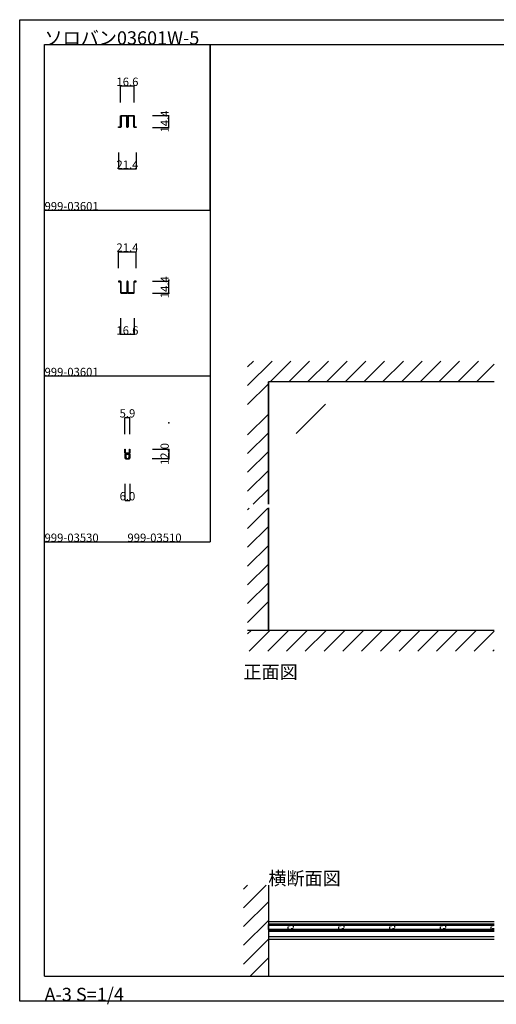
# Model space of a CAD drawing. Extents: x 0 to 1680, y -2 to 1186.
# Drawn here: x 0 to 575, y -2 to 1186 of the extents above; entities that cross this region are included whole.
import ezdxf

# ---------------------------------------------------------------- set-up
doc = ezdxf.new("R2010")
doc.units = 0
doc.header["$LTSCALE"] = 4
doc.header["$MEASUREMENT"] = 0
doc.linetypes.add('DOT', pattern=[2.5, 0.625, -1.875])
doc.layers.get('Defpoints').update_dxf_attribs({"linetype": 'CONTINUOUS'})
for name, color, linetype in [('_0-0_', 7, 'CONTINUOUS'), ('_0-1_', 7, 'CONTINUOUS'), ('_0-2_', 7, 'CONTINUOUS'), ('_0-3_', 7, 'CONTINUOUS'), ('_0-4_', 7, 'CONTINUOUS'), ('____', 7, 'CONTINUOUS')]:
    doc.layers.add(name, color=color, linetype=linetype)
doc.dimstyles.get("Standard").update_dxf_attribs({"dimtxt": 10, "dimasz": 0.18, "dimexe": 0.18, "dimexo": 0.0625, "dimgap": 0.09, "dimtad": 1, "dimdec": 1, "dimzin": 0, "dimdsep": 46, "dimtxsty": 'STANDARD', "dimcen": 0.09, "dimadec": 0, "dimazin": 0, "dimtfac": 1, "dimtdec": 1, "dimtofl": 0, "dimtmove": 0, "dimatfit": 3, "dimfxl": 1, "dimtolj": 1, "dimtzin": 0, "dimarcsym": 0})

# ---------------------------------------------------------------- blocks, each defined once
blk = doc.blocks.new('*G24038383838383838383838')
at = {"layer": '____', "color": 0, "linetype": 'Continuous', "flags": 128}
blk.add_lwpolyline([(-74.2, -153.55, 0.414214), (-74.65, -154), (-74.65, -158.6, 0.414214), (-74.2, -159.05), (-72.4, -159.05), (-72.4, -158.75), (-74.2, -158.75), (-74.2, -158.75, -0.414214), (-74.35, -158.6), (-74.35, -154, -0.414214), (-74.2, -153.85), (-72.65, -153.85), (-71.9, -153.85), (-71.4, -153.85), (-70.65, -153.85), (-69.1, -153.85), (-69.1, -153.85, -0.414214), (-68.95, -154), (-68.95, -158.6, -0.414214), (-69.1, -158.75), (-70.9, -158.75), (-70.9, -159.05), (-69.1, -159.05), (-69.1, -159.05, 0.414214), (-68.65, -158.6), (-68.65, -154, 0.414214), (-69.1, -153.55), (-70.65, -153.55), (-71.4, -153.55), (-71.9, -153.55), (-72.65, -153.55), (-74.2, -153.55), (-74.2, -153.55)], format="xyb", close=True, dxfattribs=at)
at = {"layer": '____', "color": 0, "linetype": 'Continuous'}
for points in [[(-69.65, -152.8), (-69.65, -153.55), (-71.65, -153.55), (-73.65, -153.55), (-73.65, -152.8)], [(-69.65, -159.05), (-70.9, -159.05), (-70.9, -158.75), (-69.65, -158.75), (-69.65, -153.85), (-71.65, -153.85), (-73.65, -153.85), (-73.65, -158.75), (-72.4, -158.75), (-72.4, -159.05), (-73.65, -159.05), (-73.65, -159.8), (-69.65, -159.8)]]:
    blk.add_lwpolyline(points, close=True, dxfattribs=at)
blk = doc.blocks.new('*D40')
at = {"layer": '_0-4_', "color": 0, "linetype": 'Continuous', "lineweight": -2}
for p, q in [((160.0625, 668), (180.18, 668)), ((180, 667.82), (180, 656.18)), ((179.9375, 656), (179.82, 656))]:
    blk.add_line(p, q, dxfattribs=at)
at = {"layer": '_0-4_', "color": 0, "linetype": 'Continuous'}
for points in [[(179.97, 667.82), (180.03, 667.82), (180, 668)], [(179.97, 656.18), (180.03, 656.18), (180, 656)]]:
    blk.add_solid(points, dxfattribs=at)
at = {"layer": 'Defpoints', "color": 0, "linetype": 'Continuous'}
for p in [(160, 668), (180, 656), (180, 656)]:
    blk.add_point(p, dxfattribs=at)
at = {"layer": '_0-4_', "color": 0, "linetype": 'Continuous', "insert": (174.91, 662), "char_height": 10, "attachment_point": 5, "rotation": 90}
blk.add_mtext('\\A1;12.0', dxfattribs=at)
blk = doc.blocks.new('*D41')
at = {"layer": '_0-4_', "color": 0, "linetype": 'Continuous', "lineweight": -2}
for p, q in [((127, 625.9375), (127, 605.82)), ((133, 625.9375), (133, 605.82)), ((127.18, 606), (132.82, 606))]:
    blk.add_line(p, q, dxfattribs=at)
at = {"layer": '_0-4_', "color": 0, "linetype": 'Continuous'}
for points in [[(127.18, 606.03), (127.18, 605.97), (127, 606)], [(132.82, 606.03), (132.82, 605.97), (133, 606)]]:
    blk.add_solid(points, dxfattribs=at)
at = {"layer": 'Defpoints', "color": 0, "linetype": 'Continuous'}
for p in [(127, 626), (133, 626), (133, 606)]:
    blk.add_point(p, dxfattribs=at)
at = {"layer": '_0-4_', "color": 0, "linetype": 'Continuous', "insert": (130, 611.09), "char_height": 10, "attachment_point": 5}
blk.add_mtext('\\A1;6.0', dxfattribs=at)
blk = doc.blocks.new('*D42')
at = {"layer": '_0-4_', "color": 0, "linetype": 'Continuous', "lineweight": -2}
for p, q in [((127.05, 686.0625), (127.05, 706.18)), ((127.23, 706), (132.77, 706)), ((132.95, 686.0625), (132.95, 706.18))]:
    blk.add_line(p, q, dxfattribs=at)
at = {"layer": '_0-4_', "color": 0, "linetype": 'Continuous'}
for points in [[(127.23, 706.03), (127.23, 705.97), (127.05, 706)], [(132.77, 706.03), (132.77, 705.97), (132.95, 706)]]:
    blk.add_solid(points, dxfattribs=at)
at = {"layer": 'Defpoints', "color": 0, "linetype": 'Continuous'}
for p in [(132.95, 706), (127.05, 686), (132.95, 686)]:
    blk.add_point(p, dxfattribs=at)
at = {"layer": '_0-4_', "color": 0, "linetype": 'Continuous', "insert": (130, 711.09), "char_height": 10, "attachment_point": 5}
blk.add_mtext('\\A1;5.9', dxfattribs=at)
blk = doc.blocks.new('*D89')
at = {"layer": '_0-4_', "color": 0, "linetype": 'Continuous', "lineweight": -2}
for p, q in [((160.0625, 1070.4), (180.18, 1070.4)), ((180, 1056.18), (180, 1070.22)), ((160.0625, 1056), (180.18, 1056))]:
    blk.add_line(p, q, dxfattribs=at)
at = {"layer": '_0-4_', "color": 0, "linetype": 'Continuous'}
for points in [[(179.97, 1070.22), (180.03, 1070.22), (180, 1070.4)], [(179.97, 1056.18), (180.03, 1056.18), (180, 1056)]]:
    blk.add_solid(points, dxfattribs=at)
at = {"layer": 'Defpoints', "color": 0, "linetype": 'Continuous'}
for p in [(160, 1070.4), (180, 1070.4), (160, 1056)]:
    blk.add_point(p, dxfattribs=at)
at = {"layer": '_0-4_', "color": 0, "linetype": 'Continuous', "insert": (174.91, 1063.2), "char_height": 10, "attachment_point": 5, "rotation": 90}
blk.add_mtext('\\A1;14.4', dxfattribs=at)
blk = doc.blocks.new('*D90')
at = {"layer": '_0-4_', "color": 0, "linetype": 'Continuous', "lineweight": -2}
for p, q in [((119.3, 886.0625), (119.3, 906.18)), ((119.48, 906), (140.52, 906)), ((140.7, 886.0625), (140.7, 906.18))]:
    blk.add_line(p, q, dxfattribs=at)
at = {"layer": '_0-4_', "color": 0, "linetype": 'Continuous'}
for points in [[(119.48, 906.03), (119.48, 905.97), (119.3, 906)], [(140.52, 906.03), (140.52, 905.97), (140.7, 906)]]:
    blk.add_solid(points, dxfattribs=at)
at = {"layer": 'Defpoints', "color": 0, "linetype": 'Continuous'}
for p in [(140.7, 906), (119.3, 886), (140.7, 886)]:
    blk.add_point(p, dxfattribs=at)
at = {"layer": '_0-4_', "color": 0, "linetype": 'Continuous', "insert": (130, 911.09), "char_height": 10, "attachment_point": 5}
blk.add_mtext('\\A1;21.4', dxfattribs=at)
blk = doc.blocks.new('*D91')
at = {"layer": '_0-4_', "color": 0, "linetype": 'Continuous', "lineweight": -2}
for p, q in [((121.7, 825.9375), (121.7, 805.82)), ((138.3, 825.9375), (138.3, 805.82)), ((138.12, 806), (121.88, 806))]:
    blk.add_line(p, q, dxfattribs=at)
at = {"layer": '_0-4_', "color": 0, "linetype": 'Continuous'}
for points in [[(121.88, 806.03), (121.88, 805.97), (121.7, 806)], [(138.12, 806.03), (138.12, 805.97), (138.3, 806)]]:
    blk.add_solid(points, dxfattribs=at)
at = {"layer": 'Defpoints', "color": 0, "linetype": 'Continuous'}
for p in [(121.7, 826), (138.3, 826), (121.7, 806)]:
    blk.add_point(p, dxfattribs=at)
at = {"layer": '_0-4_', "color": 0, "linetype": 'Continuous', "insert": (130, 811.09), "char_height": 10, "attachment_point": 5}
blk.add_mtext('\\A1;16.6', dxfattribs=at)
blk = doc.blocks.new('*D92')
at = {"layer": '_0-4_', "color": 0, "linetype": 'Continuous', "lineweight": -2}
for p, q in [((160.0625, 870.4), (180.18, 870.4)), ((180, 856.18), (180, 870.22)), ((160.0625, 856), (180.18, 856))]:
    blk.add_line(p, q, dxfattribs=at)
at = {"layer": '_0-4_', "color": 0, "linetype": 'Continuous'}
for points in [[(179.97, 870.22), (180.03, 870.22), (180, 870.4)], [(179.97, 856.18), (180.03, 856.18), (180, 856)]]:
    blk.add_solid(points, dxfattribs=at)
at = {"layer": 'Defpoints', "color": 0, "linetype": 'Continuous'}
for p in [(160, 870.4), (180, 870.4), (160, 856)]:
    blk.add_point(p, dxfattribs=at)
at = {"layer": '_0-4_', "color": 0, "linetype": 'Continuous', "insert": (174.91, 863.2), "char_height": 10, "attachment_point": 5, "rotation": 90}
blk.add_mtext('\\A1;14.4', dxfattribs=at)
blk = doc.blocks.new('*D193')
at = {"layer": '_0-4_', "color": 0, "linetype": 'Continuous', "lineweight": -2}
for p, q in [((119.3, 1025.9375), (119.3, 1005.82)), ((140.7, 1025.9375), (140.7, 1005.82)), ((119.48, 1006), (140.52, 1006))]:
    blk.add_line(p, q, dxfattribs=at)
at = {"layer": '_0-4_', "color": 0, "linetype": 'Continuous'}
for points in [[(119.48, 1006.03), (119.48, 1005.97), (119.3, 1006)], [(140.52, 1006.03), (140.52, 1005.97), (140.7, 1006)]]:
    blk.add_solid(points, dxfattribs=at)
at = {"layer": 'Defpoints', "color": 0, "linetype": 'Continuous'}
for p in [(119.3, 1026), (140.7, 1026), (140.7, 1006)]:
    blk.add_point(p, dxfattribs=at)
at = {"layer": '_0-4_', "color": 0, "linetype": 'Continuous', "insert": (130, 1011.09), "char_height": 10, "attachment_point": 5}
blk.add_mtext('\\A1;21.4', dxfattribs=at)
blk = doc.blocks.new('*D194')
at = {"layer": '_0-4_', "color": 0, "linetype": 'Continuous', "lineweight": -2}
for p, q in [((121.7, 1086.0625), (121.7, 1106.18)), ((138.12, 1106), (121.88, 1106)), ((138.3, 1086.0625), (138.3, 1106.18))]:
    blk.add_line(p, q, dxfattribs=at)
at = {"layer": '_0-4_', "color": 0, "linetype": 'Continuous'}
for points in [[(121.88, 1106.03), (121.88, 1105.97), (121.7, 1106)], [(138.12, 1106.03), (138.12, 1105.97), (138.3, 1106)]]:
    blk.add_solid(points, dxfattribs=at)
at = {"layer": 'Defpoints', "color": 0, "linetype": 'Continuous'}
for p in [(121.7, 1106), (121.7, 1086), (138.3, 1086)]:
    blk.add_point(p, dxfattribs=at)
at = {"layer": '_0-4_', "color": 0, "linetype": 'Continuous', "insert": (130, 1111.09), "char_height": 10, "attachment_point": 5}
blk.add_mtext('\\A1;16.6', dxfattribs=at)

msp = doc.modelspace()

# ---------------------------------------------------------------- linework, layer by layer
at = {"layer": '_0-0_', "color": 7, "linetype": 'Continuous'}
for p, q in [((0, 1186), (1680, 1186)), ((0, 2), (0, 1186)), ((30, 1156), (230, 1156)), ((30, 956), (30, 1156)), ((30, 1156), (1650, 1156)), ((30, 32), (30, 1156)), ((230, 1156), (230, 956)), ((230, 1156), (430, 1156)), ((230, 956), (230, 1156)), ((430, 1156), (630, 1156)), ((30, 956), (230, 956)), ((30, 756), (30, 956)), ((230, 956), (230, 756)), ((230, 756), (30, 756)), ((230, 756), (230, 556)), ((30, 556), (230, 556)), ((30, 356), (30, 556)), ((30, 156), (30, 356)), ((30, 156), (30, 356)), ((30, 32), (1650, 32)), ((1680, 2), (0, 2))]:
    msp.add_line(p, q, dxfattribs=at)
at = {"layer": '_0-1_', "linetype": 'Continuous'}
for p, q in [((300, 94.2), (572.5, 94.2)), ((300, 88.2), (300, 94.2)), ((572.5, 88.2), (300, 88.2))]:
    msp.add_line(p, q, dxfattribs=at)
at = {"layer": '_0-1_', "color": 7, "linetype": 'Continuous'}
for p, q in [((572.5, 94.15), (300, 94.15)), ((572.5, 93.85), (300, 93.85)), ((300, 88.55), (572.5, 88.55)), ((300, 88.25), (572.5, 88.25))]:
    msp.add_line(p, q, dxfattribs=at)
at = {"layer": '_0-1_', "color": 0, "linetype": 'DOT'}
for p, q in [((324, 88.75), (324, 93.65)), ((324, 93.65), (330, 93.65)), ((324, 88.75), (324, 93.65)), ((324, 93.65), (330, 93.65)), ((324, 89.2), (324, 93.2)), ((324, 93.2), (330, 93.2)), ((330, 89.2), (324, 89.2)), ((324, 89.2), (324, 89.2)), ((330, 88.75), (324, 88.75)), ((324, 88.75), (324, 88.75)), ((330, 88.75), (324, 88.75)), ((324, 88.75), (324, 88.75)), ((330, 93.65), (330, 88.75)), ((330, 93.65), (330, 88.75)), ((330, 93.2), (330, 89.2)), ((385.2, 88.75), (385.2, 93.65)), ((385.2, 93.65), (391.2, 93.65)), ((385.2, 88.75), (385.2, 93.65)), ((385.2, 93.65), (391.2, 93.65)), ((385.2, 89.2), (385.2, 93.2)), ((385.2, 93.2), (391.2, 93.2)), ((391.2, 89.2), (385.2, 89.2)), ((385.2, 89.2), (385.2, 89.2)), ((391.2, 88.75), (385.2, 88.75)), ((385.2, 88.75), (385.2, 88.75)), ((391.2, 88.75), (385.2, 88.75)), ((385.2, 88.75), (385.2, 88.75)), ((391.2, 93.65), (391.2, 88.75)), ((391.2, 93.65), (391.2, 88.75)), ((391.2, 93.2), (391.2, 89.2)), ((446.4, 88.75), (446.4, 93.65)), ((446.4, 93.65), (452.4, 93.65)), ((446.4, 88.75), (446.4, 93.65)), ((446.4, 93.65), (452.4, 93.65)), ((446.4, 89.2), (446.4, 93.2)), ((446.4, 93.2), (452.4, 93.2)), ((452.4, 89.2), (446.4, 89.2)), ((446.4, 89.2), (446.4, 89.2)), ((452.4, 88.75), (446.4, 88.75)), ((446.4, 88.75), (446.4, 88.75)), ((452.4, 88.75), (446.4, 88.75)), ((446.4, 88.75), (446.4, 88.75)), ((452.4, 93.65), (452.4, 88.75)), ((452.4, 93.65), (452.4, 88.75)), ((452.4, 93.2), (452.4, 89.2)), ((507.6, 88.75), (507.6, 93.65)), ((507.6, 93.65), (513.6, 93.65)), ((507.6, 88.75), (507.6, 93.65)), ((507.6, 93.65), (513.6, 93.65)), ((507.6, 89.2), (507.6, 93.2)), ((507.6, 93.2), (513.6, 93.2)), ((513.6, 89.2), (507.6, 89.2)), ((507.6, 89.2), (507.6, 89.2)), ((513.6, 88.75), (507.6, 88.75)), ((507.6, 88.75), (507.6, 88.75)), ((513.6, 88.75), (507.6, 88.75)), ((507.6, 88.75), (507.6, 88.75)), ((513.6, 93.65), (513.6, 88.75)), ((513.6, 93.65), (513.6, 88.75)), ((513.6, 93.2), (513.6, 89.2)), ((568.8, 88.75), (568.8, 93.65)), ((568.8, 93.65), (572.5, 93.65)), ((568.8, 88.75), (568.8, 93.65)), ((568.8, 93.65), (572.5, 93.65)), ((568.8, 89.2), (568.8, 93.2)), ((568.8, 93.2), (572.5, 93.2)), ((572.5, 89.2), (568.8, 89.2)), ((572.5, 88.75), (568.8, 88.75)), ((572.5, 88.75), (568.8, 88.75))]:
    msp.add_line(p, q, dxfattribs=at)
at = {"layer": '_0-1_', "color": 0, "linetype": 'Continuous', "flags": 128}
for points in [[(121.7, 1062.8), (121.7, 1063), (121.7, 1065.8), (121.7, 1069.5), (121.7, 1069.5, -0.414214), (122.6, 1070.4), (123.9, 1070.4), (127.7, 1070.4), (129, 1070.4), (129, 1070.4, -0.414214), (129.9, 1069.5), (129.9, 1063), (129.9, 1062.8), (129.9, 1061), (129.9, 1060.6), (129.9, 1058), (129.9, 1057.6), (129.9, 1056.7, 0.414214), (130, 1056.6, 0.414214), (130.1, 1056.7), (130.1, 1057.6), (130.1, 1058), (130.1, 1060.6), (130.1, 1061), (130.1, 1062.8), (130.1, 1063), (130.1, 1069.5), (130.1, 1069.5, -0.414214), (131, 1070.4), (132.3, 1070.4), (136.1, 1070.4), (137.4, 1070.4), (137.4, 1070.4, -0.414214), (138.3, 1069.5), (138.3, 1065.8), (138.3, 1063), (138.3, 1062.8), (138.3, 1061.6), (138.3, 1060.6), (138.3, 1056.9), (138.3, 1056.9, 0.414214), (138.6, 1056.6), (140.7, 1056.6), (140.7, 1056), (138.6, 1056), (138.6, 1056, -0.414214), (137.7, 1056.9), (137.7, 1060.6), (137.7, 1062.8), (137.7, 1063), (137.7, 1064.8), (137.7, 1065.8), (137.7, 1069.5), (137.7, 1069.5, 0.414214), (137.4, 1069.8), (136.1, 1069.8), (134.7, 1069.8), (133.7, 1069.8), (132.3, 1069.8), (131, 1069.8), (131, 1069.8, 0.414214), (130.7, 1069.5), (130.7, 1064.8), (130.7, 1063), (130.7, 1062.8), (130.7, 1061), (130.7, 1060.6), (130.7, 1058), (130.7, 1056.7), (130.7, 1056.7, -0.414214), (130, 1056), (130, 1056, -0.414214), (129.3, 1056.7), (129.3, 1058), (129.3, 1060.6), (129.3, 1061), (129.3, 1062.8), (129.3, 1063), (129.3, 1064.8), (129.3, 1069.5, 0.414214), (129, 1069.8), (127.7, 1069.8), (126.3, 1069.8), (125.3, 1069.8), (123.9, 1069.8), (122.6, 1069.8), (122.6, 1069.8, 0.414214), (122.3, 1069.5), (122.3, 1065.8), (122.3, 1064.8), (122.3, 1063), (122.3, 1062.8), (122.3, 1060.6), (122.3, 1056.9), (122.3, 1056.9, -0.414214), (121.4, 1056), (119.3, 1056), (119.3, 1056.6), (121.4, 1056.6), (121.4, 1056.6, 0.414214), (121.7, 1056.9), (121.7, 1060.6), (121.7, 1061.6), (121.7, 1062.8)], [(121.7, 863.6), (121.7, 863.4), (121.7, 860.6), (121.7, 856.9), (121.7, 856.9, 0.414214), (122.6, 856), (123.9, 856), (127.7, 856), (129, 856), (129, 856, 0.414214), (129.9, 856.9), (129.9, 863.4), (129.9, 863.6), (129.9, 865.4), (129.9, 865.8), (129.9, 868.4), (129.9, 868.8), (129.9, 869.7, -0.414214), (130, 869.8, -0.414214), (130.1, 869.7), (130.1, 868.8), (130.1, 868.4), (130.1, 865.8), (130.1, 865.4), (130.1, 863.6), (130.1, 863.4), (130.1, 856.9), (130.1, 856.9, 0.414214), (131, 856), (132.3, 856), (136.1, 856), (137.4, 856), (137.4, 856, 0.414214), (138.3, 856.9), (138.3, 860.6), (138.3, 863.4), (138.3, 863.6), (138.3, 864.8), (138.3, 865.8), (138.3, 869.5), (138.3, 869.5, -0.414214), (138.6, 869.8), (140.7, 869.8), (140.7, 870.4), (138.6, 870.4), (138.6, 870.4, 0.414214), (137.7, 869.5), (137.7, 865.8), (137.7, 863.6), (137.7, 863.4), (137.7, 861.6), (137.7, 860.6), (137.7, 856.9), (137.7, 856.9, -0.414214), (137.4, 856.6), (136.1, 856.6), (134.7, 856.6), (133.7, 856.6), (132.3, 856.6), (131, 856.6), (131, 856.6, -0.414214), (130.7, 856.9), (130.7, 861.6), (130.7, 863.4), (130.7, 863.6), (130.7, 865.4), (130.7, 865.8), (130.7, 868.4), (130.7, 869.7), (130.7, 869.7, 0.414214), (130, 870.4), (130, 870.4, 0.414214), (129.3, 869.7), (129.3, 868.4), (129.3, 865.8), (129.3, 865.4), (129.3, 863.6), (129.3, 863.4), (129.3, 861.6), (129.3, 856.9, -0.414214), (129, 856.6), (127.7, 856.6), (126.3, 856.6), (125.3, 856.6), (123.9, 856.6), (122.6, 856.6), (122.6, 856.6, -0.414214), (122.3, 856.9), (122.3, 860.6), (122.3, 861.6), (122.3, 863.4), (122.3, 863.6), (122.3, 865.8), (122.3, 869.5), (122.3, 869.5, 0.414214), (121.4, 870.4), (119.3, 870.4), (119.3, 869.8), (121.4, 869.8), (121.4, 869.8, -0.414214), (121.7, 869.5), (121.7, 865.8), (121.7, 864.8), (121.7, 863.6)]]:
    msp.add_lwpolyline(points, format="xyb", close=True, dxfattribs=at)
at = {"layer": '_0-2_', "color": 132, "linetype": 'Continuous'}
for p, q in [((300, 601.5), (300, 749)), ((368.99, 722.12), (333.64, 686.77)), ((300, 449), (300, 596.5)), ((300, 93.7), (572.5, 93.7)), ((300, 88.7), (572.5, 88.7))]:
    msp.add_line(p, q, dxfattribs=at)
at = {"layer": '_0-2_', "color": 0, "linetype": 'Continuous'}
for p, q in [((572.5, 97.7), (300, 97.7)), ((572.5, 94.7), (300, 94.7))]:
    msp.add_line(p, q, dxfattribs=at)
at = {"layer": '_0-2_', "linetype": 'Continuous'}
for p, q in [((300, 87.9), (300, 86.1)), ((572.5, 87.7), (300, 87.7)), ((300, 86.3), (572.5, 86.3)), ((572.5, 79.3), (300, 79.3)), ((572.58, 76.3), (300.08, 76.3))]:
    msp.add_line(p, q, dxfattribs=at)
at = {"layer": '_0-3_', "color": 54, "linetype": 'Continuous'}
for p, q in [((275, 744.69), (304.56, 774)), ((275, 767.04), (281.96, 774)), ((302.16, 749), (327.16, 774)), ((324.79, 749), (349.79, 774)), ((347.41, 749), (372.41, 774)), ((370.04, 749), (395.04, 774)), ((392.67, 749), (417.67, 774)), ((415.3, 749), (440.3, 774)), ((437.92, 749), (462.92, 774)), ((460.55, 749), (485.55, 774)), ((483.18, 749), (508.18, 774)), ((505.8, 749), (530.8, 774)), ((528.43, 749), (553.43, 774)), ((551.06, 749), (572.5, 770.44)), ((572.5, 749), (300, 749)), ((300, 749), (300, 601.5)), ((275, 721.84), (300, 746.84)), ((275, 685.2), (300, 710.2)), ((275, 662.57), (300, 687.57)), ((275, 639.94), (300, 664.94)), ((275, 617.31), (300, 642.31)), ((281.81, 601.5), (300, 619.69)), ((275, 594.69), (276.81, 596.5)), ((275, 572.06), (299.44, 596.5)), ((300, 597.06), (300, 449)), ((275, 549.43), (300, 574.43)), ((275, 526.8), (300, 551.8)), ((275, 504.18), (300, 529.18)), ((275, 481.55), (300, 506.55)), ((275, 458.92), (300, 483.92)), ((275, 444.9), (279.1, 449)), ((572.5, 449), (275, 449)), ((276.73, 424), (301.73, 449)), ((299.35, 424), (324.35, 449)), ((321.98, 424), (346.98, 449)), ((344.61, 424), (369.61, 449)), ((367.24, 424), (392.24, 449)), ((389.86, 424), (414.86, 449)), ((412.49, 424), (437.49, 449)), ((435.12, 424), (460.12, 449)), ((457.75, 424), (482.75, 449)), ((480.37, 424), (505.37, 449)), ((503, 424), (528, 449)), ((525.63, 424), (550.63, 449)), ((548.25, 424), (572.5, 448.25)), ((570.88, 424), (572.5, 425.62)), ((270, 114.51), (297.49, 142)), ((270, 137.14), (274.86, 142)), ((300, 142), (300, 32)), ((270, 91.88), (300, 121.88)), ((270, 69.25), (300, 99.25)), ((270, 46.63), (300, 76.63)), ((278, 32), (300, 54))]:
    msp.add_line(p, q, dxfattribs=at)
at = {"layer": '_0-4_', "color": 7, "linetype": 'Continuous'}
msp.add_line((180, 656), (160, 656), dxfattribs=at)
at = {"layer": '_0-4_', "color": 132, "linetype": 'Continuous'}
msp.add_line((300, 88.7), (300, 93.7), dxfattribs=at)
at = {"layer": '_0-4_', "color": 132}
for p in [(139.7, 1006), (180, 871.8), (180, 856), (180, 699.5), (180, 656)]:
    msp.add_point(p, dxfattribs=at)
at = {"layer": '____', "color": 0, "linetype": 'Continuous', "flags": 128}
msp.add_lwpolyline([(132.95, 668), (132.95, 663.45, -0.414214), (132.5, 663), (127.5, 663, -0.414214), (127.05, 663.45), (127.05, 668), (127.35, 668), (127.35, 663.45), (127.35, 663.45, 0.414214), (127.5, 663.3), (132.5, 663.3, 0.414214), (132.65, 663.45), (132.65, 668), (132.95, 668)], format="xyb", close=True, dxfattribs=at)

# ---------------------------------------------------------------- block references
at = {"layer": '____'}
msp.add_blockref('*G24038383838383838383838', (201.65, 815.8), dxfattribs=at)

# ---------------------------------------------------------------- texts
at = {"layer": '_0-0_', "color": 7}
for s, height, p in [('ソロバン03601W-5', 16, (30, 1156)), ('999-03601', 10, (30, 956)), ('999-03601', 10, (30, 756)), ('999-03530', 10, (30, 556)), ('999-03510', 10, (130, 556)), ('正面図', 16, (270, 391)), ('横断面図', 16, (300, 142)), ('A-3 S=1/4', 16, (30, 2))]:
    msp.add_text(s, height=height, dxfattribs=at).set_placement(p)

# ---------------------------------------------------------------- dimensions: what is measured, and where the dimension line sits
at = {"layer": '_0-4_', "linetype": 'Continuous'}
for base, p1, p2, picture, middle in [((121.7, 1106), (138.3, 1086), (121.7, 1086), '*D194', (130, 1106)), ((140.7, 1006), (119.3, 1026), (140.7, 1026), '*D193', (130, 1006)), ((140.7, 906), (119.3, 886), (140.7, 886), '*D90', (130, 906)), ((121.7, 806), (138.3, 826), (121.7, 826), '*D91', (130, 806)), ((132.95, 706), (127.05, 686), (132.95, 686), '*D42', (130, 706)), ((133, 606), (127, 626), (133, 626), '*D41', (130, 606))]:
    dim = msp.add_linear_dim(base=base, p1=p1, p2=p2, dimstyle='Standard', dxfattribs=at)
    dim.commit()
    dim.dimension.update_dxf_attribs({"geometry": picture, "text_midpoint": middle, "dimtype": 160})
for base, p1, p2, picture, middle in [((180, 1070.4), (160, 1056), (160, 1070.4), '*D89', (180, 1063.2)), ((180, 870.4), (160, 856), (160, 870.4), '*D92', (180, 863.2)), ((180, 656), (160, 668), (180, 656), '*D40', (180, 662))]:
    dim = msp.add_linear_dim(base=base, p1=p1, p2=p2, angle=90, dimstyle='Standard', dxfattribs=at)
    dim.commit()
    dim.dimension.update_dxf_attribs({"geometry": picture, "text_midpoint": middle, "dimtype": 160})

doc.saveas('drawing.dxf')
